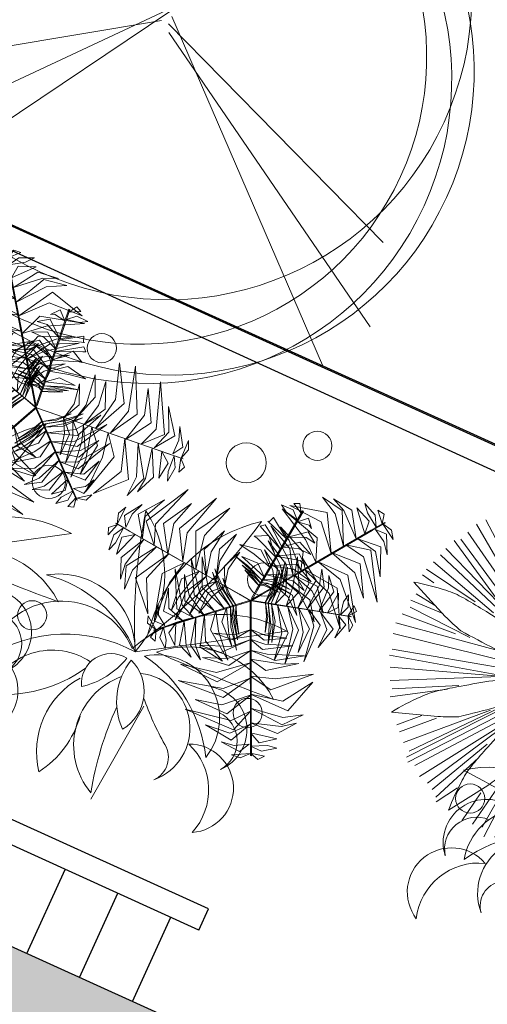
# Model space of a CAD drawing. Extents: x -2796945 to 36847564, y -27201408 to -10749135.
# Drawn here: x 18826469 to 18828488, y -12660582 to -12656328 of the extents above; entities that cross this region are included whole.
import ezdxf

# ---------------------------------------------------------------- set-up
doc = ezdxf.new("R2010")
doc.units = 0
doc.header["$LTSCALE"] = 15000
doc.header["$MEASUREMENT"] = 0
doc.layers.get('0').update_dxf_attribs({"linetype": 'CONTINUOUS'})
for name, color, linetype, lineweight in [('7', 7, 'CONTINUOUS', 25), ('CAY', 86, 'CONTINUOUS', 5), ('hangrao', 30, 'CONTINUOUS', 25), ('hat', 8, 'CONTINUOUS', 5)]:
    doc.layers.add(name, color=color, linetype=linetype, lineweight=lineweight)
for name, color, linetype in [('bietthu', 8, 'CONTINUOUS'), ('chigioi-khu o', 1, 'CONTINUOUS'), ('N-THAY2', 2, 'CONTINUOUS'), ('thay', 112, 'CONTINUOUS')]:
    doc.layers.add(name, color=color, linetype=linetype)
doc.styles.add('ghichu25', font='VNI-Helve_0.TTF', dxfattribs={"width": 0.9})

# ---------------------------------------------------------------- blocks, each defined once
blk = doc.blocks.new('tree17')
for points in [[(85.84611436441628, 1104.370283235236), (8.071444351306127, 1191.687230834163), (79.95268257418502, 1161.83684020587)], [(118.8883605425581, 1151.152104523891), (58.209612854429, 1191.327717763721), (30.7414218041522, 1223.783803036196), (92.6731974641225, 1195.838137207022)], [(135.9378122552516, 1175.291032635789), (94.54854922468076, 1220.635174469746), (126.243740582293, 1216.305633982323)], [(23.99474395463767, 1016.799972328743), (-66.51535252179019, 1130.36962756206), (-145.6404547594866, 1172.105901886855), (-45.29914559843746, 1154.872454659053)], [(60.60270940948249, 1068.63020484522), (-38.73281294520712, 1158.633719881072), (-100.8697350147486, 1185.673883178562), (-8.23792537683039, 1174.131594480183)], [(104.2529385175294, 1130.326634098485), (108.6877639230515, 1130.326634098485), (146.7550740406368, 1184.223033909962), (142.3202486351074, 1184.223033909962)], [(136.8662258810728, 1176.552630768354), (207.7089754699991, 1133.545936860821), (184.572540076515, 1166.599531632943)], [(-11.20670780551154, 966.9611080092), (-107.1005556743621, 1072.908348843499), (-260.2731222314032, 1081.152913861108), (-100.8550695340455, 1119.884060316319)], [(-201.3600211052835, 1070.519549019649), (-247.1015570152304, 1095.494856622347), (-223.1971807056179, 1106.486849405264)], [(33.54523295571562, 1030.217360995302), (37.98005836123775, 1030.217360995302), (108.6239157814707, 1130.236236781522), (104.1890903759486, 1130.236236781522)], [(119.2830603395923, 1140.587121092532), (174.5305216889465, 1108.713149942872), (211.792465022183, 1062.445890337163), (170.9603330138343, 1142.406700172301)], [(-204.5319055973523, 1038.379718318261), (-261.9655698006463, 1048.932920649437), (-293.1870617561945, 1067.849623180919), (-239.3469403895433, 1070.019241433605)], [(-207.1776595360861, 1011.080559074275), (-202.742834130564, 1011.080559074275), (-195.6607819182755, 1082.841042906191), (-200.0956073238049, 1082.841042906191)], [(-200.2048319040332, 1029.950821503589), (-148.3897139706387, 1037.614389035523), (-133.1669812104665, 1028.700803640808), (-163.6730333062296, 1064.841994151429)], [(67.74615738611465, 1073.155693609311), (159.436479305652, 1054.129906978305), (223.3951037586739, 963.8583569515686), (171.4486724156159, 1082.207931272824)], [(-55.51912335737143, 904.2227729876977), (-136.793165022078, 975.514305933335), (-283.1458681478907, 1054.304728332754), (-93.85195490071055, 1003.713495834978)], [(-107.2021768625855, 830.9445828099997), (-102.7673514570633, 830.9445828099997), (37.83138753885578, 1030.006870116631), (33.39656213333365, 1030.006870116631)], [(31.52576291966398, 1027.409660975944), (121.9450431516088, 1012.119780118912), (256.9861129698184, 857.654074327671), (138.0545440516871, 1051.534318227139)], [(-213.7710977554379, 944.7615303384227), (-317.28935357515, 979.7042570551857), (-312.6579695227701, 978.0142685686951), (-302.0865742707538, 1003.686066895039)], [(-97.96793270958733, 844.1229662014885), (-199.6596667191407, 941.8614528612889), (-257.7130836461656, 980.2185879005192), (-123.830572386636, 922.5209271072963)], [(-217.7511470787649, 903.942322554205), (-213.3163216732428, 903.942322554205), (-202.7410610227671, 1011.098524007342), (-207.1758864282892, 1011.098524007342)], [(-210.4602637722783, 952.0481088670786), (-138.2143135197039, 984.6424026703971), (-93.76288024806854, 977.5484386002427), (-140.7688420094419, 1010.783574498586)], [(-720.9532079734854, 680.1968124952473), (-752.9214227278353, 766.1471466055154), (-686.6707326543619, 960.328996526805), (-795.1101645910458, 760.3911146601095)], [(-580.2422889382724, 670.5143680307301), (-613.0299218994405, 788.2520295575741), (-560.1045073999921, 977.5970926983064), (-651.2745216743206, 791.755284712548)], [(-513.2886051254027, 661.1744649591128), (-540.461985027483, 810.1101214523369), (-490.4188589244222, 961.5932212125481), (-582.1658557528062, 810.723391612155)], [(-218.8736098096342, 893.0591800157199), (-326.3041415658445, 940.3853987069378), (-338.9184279030233, 946.0390532488163), (-321.7000779915761, 961.0243541847813)], [(-120.5936961261177, 812.0889930698249), (-169.6320501360169, 868.7452902363148), (-297.68079484193, 967.3002723333047), (-182.3059462216188, 911.0764713121825)], [(-217.968206519683, 901.9849456568481), (-149.0090874970629, 927.2874383352828), (-89.67170415540022, 926.4820759095237), (-154.0226238050818, 954.5249136450875)], [(-11.61030398694129, 971.2572397393233), (117.0014278416638, 933.7744620912563), (196.3444790078356, 848.6780569977418), (120.9073057038331, 978.0527653088648)], [(-650.7557512701605, 670.916093371372), (-682.6005795483143, 801.0385093549194), (-648.5764566131766, 912.2998095771691), (-722.8996538632709, 782.2819471068506)], [(-222.815722471576, 853.1148392423784), (-330.8491655287507, 894.3319235649324), (-344.2561160436526, 896.4642450307147), (-287.3600934289643, 925.087951002999)], [(-148.2255659640432, 772.9672821133208), (-187.3350946624851, 827.0745838519942), (-281.1673016316781, 903.3429666889278), (-165.7950046303376, 840.9650307050324)], [(-233.49641790858, 744.3998307812581), (-229.0615925030506, 744.3998307812581), (-213.3163310609743, 903.9422268328708), (-217.7511564664965, 903.9422268328708)], [(-224.8189225630122, 855.6909739315597), (-120.27230311311, 883.1938784661834), (-91.80803803823073, 873.8815972859156), (-135.7426151647451, 908.5267362652376)], [(-43.81054708779993, 692.6700054181492), (-44.15359994443133, 808.2985276440813), (-114.6768045623685, 896.6238416638807), (-20.71323422736896, 833.0189787869822)], [(-47.21493970652227, 910.391652723978), (71.14268275052018, 879.9177448916016), (208.6576102695835, 739.4104600029968), (93.29889061026915, 911.2869124023564)], [(-778.6806315637659, 688.691577993086), (-808.0489779348281, 777.6106194301756), (-761.850834664474, 878.1361879686447), (-838.3713567158338, 773.9744715473498)], [(-461.4246327664587, 656.4236577296324), (-484.9588400921275, 757.2794010010548), (-470.2456636776042, 864.252209597922), (-516.4731100814461, 754.1087494869425)], [(-413.6347890502293, 649.1955050893957), (-434.4648515851077, 736.9761109056635), (-416.3738417855275, 872.1449147255989), (-456.476010778104, 783.5320635408134)], [(-227.7781464369618, 802.8319633836072), (-311.8931615944093, 826.2803613108335), (-385.2633825543599, 837.726626758842), (-293.96314602653, 854.7740597739758)], [(-173.2118313963947, 737.5912668260571), (-209.6757555216172, 795.4442642339782), (-279.18677207375, 861.8632776752784), (-194.2159630937313, 811.797053561655)], [(-224.5136271626907, 809.6492497148793), (-129.9529593824045, 837.1279613947481), (-38.41340359340393, 819.5117123138189), (-127.471747399708, 862.2693993241337)], [(-92.51964485369535, 679.2380635883892), (-100.8530897285164, 766.1616900457084), (-137.4129088609916, 893.0043182801674), (-67.82037276845949, 759.6643124600232)], [(-88.78037475142628, 857.0780131124193), (53.78837719615694, 806.1430223370407), (159.955026751195, 687.0628540103426), (75.171420202445, 841.9529987587157)], [(-5.11640405288199, 703.3402394018121), (0.4584708251059055, 820.600679786141), (-19.68194045147538, 888.6620103101959), (21.37367438547517, 823.7180746991653)], [(44.96774073736742, 717.1513619348843), (40.3911404688406, 826.3121523608206), (19.59244435673463, 875.6409203725198), (68.23343664479034, 820.7391595553709)], [(-862.846412220686, 699.6081314681578), (-862.866474138289, 763.390822120542), (-841.4288237033907, 818.7942413512574), (-890.2608502935618, 743.4521728086693)], [(-231.4409559803098, 765.4692871762381), (-111.6961396124752, 790.8948173084063), (-50.68506488629646, 773.2046074873579), (-111.5740436140986, 818.1447347152862)], [(-213.5948077239082, 680.311934414909), (-209.159982318386, 680.311934414909), (-102.7478871691565, 830.9721408312471), (-107.1827125746786, 830.9721408312471)], [(-156.0279840806106, 661.7251072148138), (-159.4259221309694, 721.1525757313648), (-176.3659345190827, 850.4609213299555), (-155.7811095395591, 751.0148285966643)], [(-139.1802291214117, 666.3710167701138), (-145.8964348972222, 780.2420885942483), (-157.3108926990681, 834.8087868554285), (-117.6160153013843, 727.381712131355)], [(-118.8266806316897, 814.5378993536724), (-19.71594130641461, 784.4912489771887), (65.56864036315528, 718.262860298215), (-6.704670935941976, 813.3687331612527)], [(82.05978892829444, 727.3798049131074), (88.80479894670862, 823.7617372062523), (113.7418654572903, 767.6237160792734)], [(135.6558207250418, 742.1593596305029), (124.8726893788189, 799.5502990940367), (131.3109864494545, 835.4831745004121), (152.6767692730864, 786.0163243569623)], [(-902.7850400564639, 696.852844662797), (-900.9615255055178, 779.707812507404), (-918.018560493656, 743.1442743244988)], [(-370.5986416378655, 648.1038788773803), (-386.6014152619464, 719.7643238567543), (-371.2570245416573, 807.4381613256992), (-407.0029285220153, 724.839987501633)], [(-234.2482994335078, 737.2716864834292), (-290.9295691393927, 755.448695447747), (-378.1382889340166, 782.2783675312821), (-317.4891618858746, 769.5776315858966)], [(-232.5318704011006, 754.6637878832116), (-341.2146025000475, 789.3018044241326), (-356.6858060509039, 794.4387506776693), (-281.7235304258429, 796.7054441095752)], [(-181.7740603182901, 654.6254109287183), (-181.7320404965794, 707.0510331615224), (-188.8175898065092, 784.0126468323215), (-175.0717963296629, 706.2375035769583)], [(-169.5482698286942, 657.9967751609001), (-170.8007456007617, 710.0654292367108), (-182.5527535398069, 806.9414105164469), (-162.9738866927437, 704.2733078337333)], [(-148.9813663639798, 776.7647568217653), (-62.54610059848346, 750.9138172757157), (45.4680124488732, 667.6621411624292), (-11.22188324120361, 746.698064141332)], [(166.7897231335519, 750.7447940189668), (173.6661716196177, 802.4049193309693), (192.5116085281261, 784.0448366932615)], [(-235.6257297682096, 723.3145637699563), (-284.6686785697893, 740.8503164055946), (-339.7462382389422, 760.8710092944457), (-276.451543833231, 746.0740210566437)], [(-236.8712785678581, 710.693761341252), (-285.7823456667466, 729.5658340940136), (-320.5985086631044, 746.7876564603139), (-282.6305601402928, 735.4892565014379)], [(-238.8006211842221, 690.6537994628306), (-234.3657957787, 690.6537994628306), (-229.061223531673, 744.4035697806248), (-233.4960489372024, 744.4035697806248)], [(-237.7554335656314, 724.6088724472866), (-207.5635288304984, 734.7564547026996), (-97.91481826556992, 735.9191837611215), (-171.0648556816595, 743.2992220188899)], [(-236.7030492449703, 712.1499468646871), (-219.2743316688211, 720.1451259554233), (-147.9914468356073, 719.8584975563717), (-216.1030163079777, 726.2664385588432)], [(-234.0800699429892, 738.7278720068643), (-193.4815251474938, 750.2720602121408), (-106.6875913750409, 751.0781007338592), (-197.4487885480921, 759.2080737357246)], [(-171.444816069612, 740.0401729422665), (-101.3836635287298, 718.068759057729), (-33.12808843364473, 660.943208082972), (-86.78725322799437, 733.1991559343733)], [(5.443500783352647, 706.2022538184465), (9.87832618887478, 706.2022538184465), (113.6807001952766, 734.8266279960517), (109.2458747897545, 734.8266279960517)], [(109.2284721147516, 734.8218290212099), (113.6632975202738, 734.8218290212099), (183.1777865272525, 753.9910315242232), (178.7429611217303, 753.9910315242232)], [(129.3439755602303, 735.0932093972806), (155.1095392198695, 689.4897836146338), (155.5859719605578, 642.2129638373954), (175.0294484402621, 713.533900164075)], [(169.0066067705848, 751.3308079060516), (200.5882821811829, 691.4303366912136), (203.2440042144444, 723.6699873098405)], [(-901.2282571104588, 696.6796140259321), (-919.8028044871317, 638.1633898123764), (-931.9009079136595, 667.7770010637978)], [(-846.4455089247858, 691.7219075632893), (-842.0106835192637, 691.7219075632893), (-907.7199901549102, 697.7409654742441), (-912.1548155604323, 697.7409654742441)], [(-871.798606337783, 693.983819789988), (-876.2523341084307, 621.3466760581141), (-890.6260330509467, 581.3304822580176), (-897.3902642820758, 648.9378061585885)], [(-814.763237600353, 688.7593057823688), (-851.4945974103757, 577.7459918768), (-861.5840199866143, 654.9221656726222)], [(-724.3944826425432, 680.5418749969831), (-719.9596572370137, 680.5418749969831), (-841.9004732272151, 691.7118122314714), (-846.3352986327445, 691.7118122314714)], [(-771.1897193348632, 684.7679149058531), (-799.4672885807013, 553.7390716990631), (-791.8162960828195, 486.4068369990782), (-828.1362854962281, 572.3994816154445)], [(-367.111379321781, 530.6029942128371), (-455.2911405871782, 574.433682343406), (-551.0902746265638, 696.2909758536262), (-474.1450772484095, 557.6176961383389)], [(-332.0914829370886, 558.4142118005693), (-437.4085610591937, 620.812863155239), (-510.6978262455523, 722.047368034815), (-455.9549893300282, 600.8478212419359)], [(-299.7708187097378, 584.1983306468974), (-357.9555150158922, 623.9719457989631), (-439.4114946061163, 697.3825378602633), (-390.5936439935031, 642.4079036034746)], [(-238.8006211842221, 690.6537994628306), (-234.3657957787, 690.6537994628306), (-238.663100137077, 647.1103982136265), (-243.0979255426064, 647.1103982136265)], [(-149.1055518031862, 663.584058105429), (-144.6707263976568, 663.584058105429), (9.87823331738764, 706.2022281698228), (5.443407911865506, 706.2022281698228)], [(-42.12598152503051, 695.4649149885445), (21.09736360631359, 607.7767513383369), (38.04418159688066, 517.9280391575885), (39.18182814534521, 631.3147288440596)], [(3.538806326723716, 705.7016758321988), (51.92452004233201, 650.4350589842579), (77.33949987298547, 491.9564436241271), (75.54285518903635, 664.8984561930047)], [(52.95728417168721, 716.6790871210833), (109.328792934517, 660.964472468404), (108.1151840474558, 574.0583137296562), (132.8073533079514, 672.7391777630473)], [(-707.9994384645979, 678.9796030778671), (-761.0985969086614, 543.8107327056132), (-757.6807196517548, 454.4182470115848), (-792.9267711834109, 549.9330933822057)], [(-647.2369900972335, 673.4136839281418), (-691.0430681219004, 537.3935551811301), (-621.5967876901705, 400.6199387689048), (-734.8479708361047, 519.314449025158)], [(-481.4454894376977, 658.2874313997017), (-477.0106640321756, 658.2874313997017), (-719.7030311898197, 680.5183677819005), (-724.1378565953419, 680.5183677819005)], [(-570.7477905474734, 666.4071737858321), (-591.8510481404592, 560.3760225570659), (-586.9092040942924, 394.2356525030191), (-637.7428680538796, 583.464606503534)], [(-497.4754262953866, 659.6953299524321), (-531.2735716122843, 522.7584617267057), (-535.4651164692041, 453.3041603165548), (-552.4387322424009, 598.0986463527297)], [(-458.4203102301326, 656.1178305813737), (-482.9669257303904, 585.3212215253807), (-504.2936715163887, 425.1502647109082), (-513.2898558729939, 553.1797152815489)], [(-297.797473951563, 641.4650347150891), (-293.3626485460409, 641.4650347150891), (-477.0442620528484, 658.2905090669083), (-481.4790874583705, 658.2905090669083)], [(-410.723979719558, 651.748784843192), (-438.0275131435337, 590.8252885999464), (-457.1617666307211, 471.4300222371603), (-460.8270381066759, 602.5343302327819)], [(-312.0376996356135, 576.3003512904688), (-378.8244845012741, 622.0949909156043), (-443.2246379414355, 680.28826241161), (-381.9582110497067, 612.8337127779378)], [(-367.5943189339087, 647.7980518967597), (-399.4645222504478, 587.2928686128871), (-422.2295670814274, 493.885055673818), (-421.3563496291026, 592.5050469736088)], [(-292.1065201082092, 594.0771396334021), (-339.4435103831929, 626.7896591751269), (-391.6921257641152, 675.2810401912575), (-345.9226615204316, 624.4341743988989)], [(-297.797473951563, 641.4650347150891), (-293.3626485460409, 641.4650347150891), (-240.0471813443073, 636.5812685407218), (-244.4820067498367, 636.5812685407218)], [(-213.5948077239082, 680.311934414909), (-209.159982318386, 680.311934414909), (-240.0471813443073, 636.5812685407218), (-244.4820067498367, 636.5812685407218)], [(-201.1694134420322, 649.2270119928653), (-196.7345880365101, 649.2270119928653), (-238.9151464800234, 637.595369692106), (-243.3499718855455, 637.595369692106)], [(-201.1694134420322, 649.2270119928653), (-196.7345880365101, 649.2270119928653), (-144.6671044096584, 663.5850568930109), (-149.1019298151878, 663.5850568930109)], [(-180.3546433542142, 654.9915167012732), (-152.4234148503383, 604.6849954936552), (-127.0839573083722, 538.057345585934), (-145.5714740433104, 603.9243277225469)], [(-169.1054111364283, 660.4492737608161), (-134.5805341950763, 599.0047280739309), (-94.10630827867863, 497.0928606442903), (-113.4965849865912, 568.0111948832637)], [(-154.6085672841728, 662.0912128197306), (-115.0419313286402, 591.4363831529772), (-83.11070691881469, 510.7255812415242), (-108.127565459552, 598.3489122118044)], [(-128.7041180035521, 669.2345816712041), (-61.95983173390414, 566.6164601094642), (-41.1399159957291, 443.3838651003098), (-36.4850118201357, 576.2915028505668)], [(-84.98470567255572, 678.640428192557), (-25.37119209793309, 600.2629536639288), (6.484494600510516, 448.566251830227), (-1.016643214985379, 606.9789244111744)], [(-434.4665970326241, 467.1049791437035), (-502.3373510741076, 495.1965611666019), (-595.369438833266, 625.9880875488961), (-517.0970723645878, 471.7622651209094)], [(-398.0712279905274, 496.5233616210244), (-493.6140305228037, 547.099821685013), (-548.6330811550506, 620.1264593815067), (-499.3906978756277, 517.9842872599256)], [(-276.0038134112037, 608.4711314987653), (-271.5689880056816, 608.4711314987653), (-311.8767369198686, 572.5203082584121), (-316.3115623253907, 572.5203082584121)], [(-276.0038134112037, 608.4711314987653), (-271.5689880056816, 608.4711314987653), (-238.9151464800234, 637.595369692106), (-243.3499718855455, 637.595369692106)], [(-222.0537387416625, 587.966836659798), (-217.6189133361404, 587.966836659798), (-240.0471813443073, 636.5812685407218), (-244.4820067498367, 636.5812685407218)], [(-316.3087582435037, 572.5228090830424), (-311.8739328379816, 572.5228090830424), (-431.5171385787908, 465.8120189469555), (-435.9519638166748, 465.8120189469555)], [(-323.9702408608428, 565.6249217003133), (-267.4730825079678, 466.5300201487116), (-233.0529860617753, 422.6771825037358), (-316.2551569785501, 501.3769821129972)], [(-310.9276464800278, 577.2577223800836), (-281.5387336007916, 525.4942044484415), (-209.0340831152644, 417.0936144186926), (-271.5685157692569, 497.1105196378921)], [(-300.460993501707, 586.5930190930012), (-276.2572576879538, 540.4747729618684), (-222.7796915196814, 458.8462527330485), (-285.8406558849019, 542.1972342823501)], [(-290.9964667849927, 595.0345107230169), (-267.7948574004768, 548.0224596766275), (-227.327882500882, 482.1762834353503), (-274.1256077802536, 545.799334706855)], [(-222.0537387416625, 587.966836659798), (-217.6189133361404, 587.966836659798), (-140.3493948109244, 420.4811557240027), (-144.7842202164466, 420.4811557240027)], [(-192.6398699191996, 524.3544870669793), (-124.3057424774379, 527.0066729429309), (-32.0296810943255, 553.9954726083379), (-117.8737076943071, 505.4417052545323)], [(-473.8983928089219, 435.3587508805867), (-549.1260648017487, 460.3119606014006), (-586.5620439374688, 538.7511135321547), (-564.952340187825, 439.3497211532012)], [(-360.0922691673477, 533.4073783513013), (-314.0907324883447, 459.184593786631), (-225.0922304415435, 361.6913153455171), (-346.5808541550214, 450.3659597645092)], [(-191.4025627096635, 521.599753802504), (-245.4609416264648, 471.9107228753128), (-329.0609074418389, 441.362436381125), (-239.6558386671313, 451.7046621861591)], [(-174.4964747335398, 485.0277388332834), (-108.0834126111295, 491.8439333378556), (4.8830480129036, 534.970816863708), (-106.8239776801347, 466.2444446843438)], [(-154.4320140608907, 441.5369819709595), (-80.84704455072642, 455.6772940281007), (68.52844610881584, 517.2932685779451), (-37.85021832252824, 445.4876191960648)], [(-427.7549951009496, 473.0584189904039), (-380.772907514387, 365.4769449160449), (-332.5491043401271, 313.3957997928519), (-398.1390541833607, 353.4112564883835)], [(-397.8001424898102, 499.7754062764434), (-346.2367243914778, 396.2800595391964), (-243.8680170874504, 348.3683568648121), (-356.2901614457369, 363.7304075845313)], [(-170.8298650029319, 483.7835438786351), (-236.4350682335498, 421.853877608417), (-362.5401912481248, 369.9367497341227), (-265.7481262301881, 379.5136781076508)], [(-138.0026614121671, 405.9255096358756), (-2.512782085716026, 445.1238913694324), (59.73217986586678, 476.2210577403603), (-57.17671562045871, 389.1242321621321)], [(-534.2074789535254, 384.9918903636935), (-577.5184123092185, 414.4486342972596), (-598.9023880536915, 456.6155674542533), (-584.7159790495134, 384.0657876285841)], [(-435.952035733404, 465.8119549092153), (-431.5172103278819, 465.8119549092153), (-511.8752326869871, 394.1399529617483), (-516.3100580925093, 394.1399529617483)], [(-466.5273533624058, 438.4770237141493), (-414.0360780289848, 342.6558912022447), (-373.5259861165614, 307.6580972256634), (-441.463833772541, 335.3094685671531)], [(-153.1947068513546, 438.7822487064841), (-228.7712390185989, 367.9731558115527), (-328.768996935054, 327.2287358936592), (-210.2682392321149, 342.2663229739701)], [(-107.1791065122961, 339.1138590162664), (-4.801807086965709, 373.8534772993953), (136.6090518250421, 461.2034247863849), (-1.851197294912708, 322.5657034512769)], [(-75.00232234675786, 269.3690138524616), (64.69760354675964, 299.4419017651671), (148.4238896720708, 427.9709529921456), (102.2570199530091, 270.545296448312)], [(-562.5625616929683, 352.8551012873286), (-617.4245641258894, 392.5492994155793), (-605.5138872627213, 362.4730012417494)], [(-516.2965858595417, 394.1519689228589), (-511.8617604540195, 394.1519689228589), (-565.6760100706961, 346.1545830814939), (-570.1108354762255, 346.1545830814939)], [(-495.2419533632346, 412.8662283761732), (-458.5637978512314, 323.481190841303), (-505.8018652402607, 362.7482215353011)], [(-131.377040540312, 391.491327550626), (-246.7724125858149, 293.4906620004112), (-402.9821882439137, 261.0877307345436), (-226.4515846991417, 257.0674152512875)], [(-144.7983539492125, 420.5117914124567), (-140.3635285436903, 420.5117914124567), (-38.26990054960334, 199.2185680589027), (-42.70472578749468, 199.2185680589027)], [(-560.835154043787, 354.3630961924573), (-544.0991390739655, 305.0076517680864), (-569.1305371992203, 313.1114918398816)], [(-536.7330189664208, 375.859994948114), (-501.6269004583664, 329.195701017692), (-491.4697231031241, 294.1321169801959), (-532.5493507515494, 329.0023063716362)], [(-105.9887917723463, 328.8377850350807), (-191.5587812682206, 241.5740311729824), (-381.9991232867251, 192.736253088493), (-175.4703891854442, 206.701608674899)], [(-71.07996499240107, 267.5704726791009), (-167.8468687104905, 174.9308343436205), (-281.214042644162, 148.7659390472472), (-131.4536722576959, 149.4090933740808)], [(-49.44132573954266, 213.9642303831861), (94.1679291809487, 235.5634455221152), (169.8751538264623, 283.2196568913569), (104.7798963647074, 204.9382577485376)], [(-22.85901049176027, 156.3456858710852), (104.7540811087674, 197.3710142096606), (159.2400106804344, 237.6630856121556), (102.9281904559175, 163.2127296941617)], [(-44.01857519568148, 202.1373323185981), (-102.4696406732837, 131.4768790653688), (-303.7614007325974, 91.76073476767488), (-76.39039987778233, 97.81837290254771)], [(-42.59677073031344, 198.9845697975106), (-38.1619453247913, 198.9845697975106), (13.13501324518438, 87.79575677680259), (8.700187839654973, 87.79575677680259)], [(-22.51154623949697, 147.896534019761), (-84.83352178796486, 78.00327938131522), (-194.990289511341, 67.74926070194488), (-66.52333594928496, 53.56140296962258)], [(-4.528897181204229, 116.6142167721919), (109.9771328095667, 140.3105829111955), (48.18531716292637, 92.98479991130444)], [(8.746550157753518, 87.69526396038418), (13.18137556328293, 87.69526396038418), (40.82337174606801, 27.77980640558962), (36.38854634054587, 27.77980640558962)], [(19.46422554572928, 64.60788147590938), (84.59670100449148, 97.06941196796106), (126.4385908296535, 104.6295204955823), (71.2710465684504, 64.96786242418602)], [(10.11733163158351, 69.54855322910589), (-45.11006796779839, 37.63983372638177), (-103.8096617359333, 28.50367410138279), (-14.14550296977541, 23.88493264118733)], [(31.84442460570426, 37.77315929571341), (91.8082348453172, 50.94524150767393), (72.2111470818636, 25.66117091130582)], [(32.47279392588825, 36.33833019100712), (-40.19347038162232, -3.509943578435923), (0, 0)]]:
    blk.add_3dface(points)
blk = doc.blocks.new('tree35')
for p, q in [((-296.1498587324604, 445.4425034599335), (-252.5903872672061, -14.73966440392542)), ((725.3719619743206, 445.4425034599335), (768.931433439604, -14.73966440392542))]:
    blk.add_line(p, q)
for centre, radius in [((-512.777130407645, 1779.321249979374), 63.08291079125306), ((508.7446902991505, 1779.321249979374), 63.08291079125306), ((-263.4280324541323, 1585.657796090112), 86.59880725578887), ((758.0937882526632, 1585.657796090112), 86.59880725578887), ((-543.0188983116386, 1158.747947001342), 72.14923437414326), ((478.5029223951424, 1158.747947001342), 72.14923437414326), ((-715.6693870315794, 604.0145512195013), 63.08291079125306), ((305.8524336752307, 604.0145512195013), 63.08291079125306)]:
    blk.add_circle(centre, radius)
for centre, radius, start, end in [((-815.768118225853, 864.4625684415223), 645.873260539158, 348.5233591827881, 53.21103684537965), ((1953.238586702661, 1888.885486926534), 2435.604187571775, 192.0189238898704, 209.0253457718402), ((205.7537024809426, 864.4625684415223), 645.873260539158, 348.5233591827881, 53.21103684537965), ((2974.760407409456, 1888.885486926534), 2435.604187571775, 192.0189238898704, 209.0253457718402), ((317.8796701565152, 794.1191900003178), 504.5562810045095, 122.710917777307, 197.3060932747856), ((-2331.050878546346, 1757.805761008603), 2436.663953377523, 332.8003669638632, 347.2166440884224), ((1339.401490863296, 794.1191900003178), 504.5562810045095, 122.710917777307, 197.3060932747856), ((-1309.529057839551, 1757.805761008603), 2436.663953377523, 332.8003669638632, 347.2166440884224), ((-679.1053763310483, 413.8084844563273), 583.6426435900147, 24.0824559607345, 94.41646334822623), ((17046.05452944867, 28679.84496222936), 32896.6177973999, 237.3040891187989, 238.4561657880328), ((342.4164443757618, 413.8084844563273), 583.6426435900147, 24.0824559607345, 94.41646334822623), ((18067.57635015548, 28679.84496222936), 32896.6177973999, 237.3040891187989, 238.4561657880328), ((139.3018613195454, 513.2941365055085), 330.1251714895699, 56.36608274720224, 156.6712857297895), ((1160.823682026341, 513.2941365055085), 330.1251714895699, 56.36608274720224, 156.6712857297895), ((-534.0375006765389, 377.5009286459826), 416.5853414712324, 46.75493372198742, 128.4851849628953), ((223.2640051507042, 230.1817479517194), 566.6677315287374, 79.9498668119512, 133.087501664782), ((487.4843200302712, 377.5009286459826), 416.5853414712324, 46.75493372198742, 128.4851849628953), ((1244.785825857485, 230.1817479517194), 566.6677315287374, 79.9498668119512, 133.087501664782), ((80.24248288619856, 409.9591315913567), 331.4687058938374, 351.2192616098997, 133.1052284248753), ((1101.76430359298, 409.9591315913567), 331.4687058938374, 19.35408533325842, 133.1052284248753), ((-144.7751607336977, 9743.390152121669), 9063.03100050455, 265.8966727902646, 269.3434458937958), ((-366.0156717459904, 421.5324284051749), 272.6791533438748, 54.71021908112112, 194.351456049574), ((876.7466599731124, 9743.390152121669), 9063.03100050455, 265.8966727902646, 269.3434458937958), ((655.5061489607906, 421.5324284051749), 272.6791533438748, 54.71021908112112, 194.351456049574), ((-572.582766814623, 460.0707320662623), 186.7222872534304, 76.31474380242062, 222.6930663593053), ((-111.4857868743566, 51.61582585348515), 600.3761211586548, 99.29775419310494, 149.7639209378332), ((-119.9939772737853, 15.73368212268542), 629.8196268077822, 33.06523735630133, 93.99151492538502), ((448.9390538921871, 460.0707320662623), 186.7222872534304, 76.31474380242062, 222.6930663593053), ((910.0360338324244, 51.61582585348515), 600.3761211586548, 99.29775419310494, 149.7639209378332), ((901.5278434330103, 15.73368212268542), 629.8196268077822, 35.46435222700494, 93.99151492538502), ((-95.99975841195555, 425.8272643955206), 191.0246749999744, 110.6148809836673, 214.7623246279197), ((-442.7246123842197, 533.8956961094809), 288.2781930328273, 311.1756054839938, 14.20160012844383), ((-126.2623819403088, 477.0840669727331), 128.618168000627, 329.4763236259929, 97.33556429456881), ((192.2061240424373, 687.1227620619538), 344.8963380585512, 193.8348825582726, 232.9770053617816), ((925.5220622948545, 425.8272643955206), 191.0246749999744, 110.6148809836673, 214.7623246279197), ((578.7972083225759, 533.8956961094809), 288.2781930328273, 311.1756054839938, 14.20160012844383), ((895.2594387664867, 477.0840669727331), 128.618168000627, 329.4763236259929, 97.33556429456881), ((1213.727944749247, 687.1227620619538), 344.8963380585512, 193.8348825582726, 232.9770053617816), ((-599.1101265697071, 416.346618637268), 138.3024507877164, 92.04427818346342, 216.8208904984647), ((-299.7735907759197, 343.3641343559939), 237.4886310819281, 71.77385064264116, 225.4117285513511), ((422.411694137103, 416.346618637268), 138.3024507877164, 92.04427818346342, 216.8208904984647), ((721.7482299308904, 343.3641343559939), 237.4886310819281, 71.77385064264116, 225.4117285513511), ((-378.4750712968525, 297.0311574652151), 317.480876607393, 295.4920423379045, 45.17854804442562), ((43.67322185213561, 235.0680713316906), 293.8620170651625, 356.6433940680016, 100.0299685237182), ((643.0467494099576, 297.0311574652151), 317.480876607393, 295.4920423379045, 45.17854804442562), ((1065.195042558946, 235.0680713316906), 293.8620170651625, 356.6433940680016, 100.0299685237182), ((-1284.561631947654, 1453.069441770203), 1400.192787777248, 306.7695204154178, 315.8560691924402), ((522.7222534379544, 788.5432681558377), 600.1315734758574, 209.7355880789145, 251.9758765855474), ((-263.039811240873, 1453.069441770203), 1400.192787777248, 306.7695204154178, 315.8560691924402), ((1544.244074144779, 788.5432681558377), 600.1315734758574, 209.7355880789145, 251.9758765855474), ((-286.0297221253568, 224.5837489207988), 363.663116384409, 321.861838196476, 36.70522096258907), ((735.4920985814388, 224.5837489207988), 363.663116384409, 321.861838196476, 36.70522096258907), ((-620.2978364087321, 203.0318055017633), 191.0848498333571, 65.10956925254405, 241.7298068852634), ((-1606.530483239942, 388.1037922251999), 1415.982831056924, 344.5319008894572, 0.246268900067724), ((401.2239842980925, 203.0318055017633), 191.0848498333571, 65.10956925254405, 241.7298068852634), ((-585.0086625331605, 388.1037922251999), 1415.982831056924, 344.5319008894572, 0.246268900067724), ((-452.6553604726068, 119.1547455459367), 271.5978870720995, 108.7311938048212, 198.1081823320732), ((568.8664602341887, 119.1547455459367), 271.5978870720995, 108.7311938048212, 198.1081823320732), ((-387.2128312597779, 243.9939168733399), 105.6029251136462, 124.0945693761658, 221.3461630638961), ((634.3089894470322, 243.9939168733399), 105.6029251136462, 124.0945693761658, 221.3461630638961), ((355.5307861904002, 228.5871720328651), 422.6750940700737, 171.3259398088335, 212.7388370925357), ((1377.052606897181, 228.5871720328651), 422.6750940700737, 171.3259398088335, 212.7388370925357)]:
    blk.add_arc(centre, radius, start, end)
blk = doc.blocks.new('tree30')
for p, q in [((-153.8616938114938, 1136.396021638415), (-230.792540717237, 1541.531761784165)), ((-172.9354575071266, 1321.797123061049), (-202.1818951737805, 1541.531761784165)), ((-148.7753568259795, 1420.219929989114), (-168.4849126448171, 1541.531761784165)), ((-163.3985756593102, 1362.234400326066), (-120.1647112825231, 1558.317046686636)), ((-67.39396505791956, 1448.449727325074), (-76.93084690573596, 1552.976274217668)), ((-38.14752739128016, 1304.24887066301), (-43.2338643767871, 1552.976274217668)), ((-38.14752739128016, 928.1058953487882), (48.32020136228675, 1541.531761784165)), ((-23.5243085579641, 1136.396021638415), (-4.450544862309471, 1541.531761784165)), ((-9.536881847823679, 1044.076954674878), (87.10352087676438, 1541.531761784165)), ((-163.3985756593102, 980.7506525428616), (-385.2900266519209, 1489.649972085652)), ((-81.38139176806726, 812.8978035182517), (-356.0435889852743, 1494.99074455462)), ((-163.3985756593102, 1061.62520707291), (-331.88348830412, 1523.983509386147)), ((-129.7015931303395, 974.6469125783333), (-298.1865057751711, 1512.538996952651)), ((-158.9480307969934, 1102.062484337934), (-279.1127420795165, 1523.983509386147)), ((-52.7707462246035, 853.335080783283), (149.411148949177, 1523.983509386147)), ((10.17267397100659, 974.6469125783333), (192.6450133259568, 1506.435256988108)), ((96.64040272458078, 1396.567937626554), (106.1772845723899, 1530.087249350676)), ((101.7267397100804, 1131.055249169454), (226.9777879781104, 1494.99074455462)), ((-260.0389783838837, 1131.055249169454), (-447.5976547243336, 1465.997979723099)), ((-158.9480307969934, 945.6541477468127), (-413.9006721953774, 1477.442492156595)), ((149.411148949177, 1217.270576168456), (250.5020965360673, 1472.10171968762)), ((183.1081314781331, 1269.915333362544), (289.2854160505231, 1454.553467289603)), ((-250.5020965360673, 1095.958744373391), (-481.294637253297, 1420.219929989114)), ((220.6339806460019, 1287.522319414296), (378.5717628235798, 1411.511142271607)), ((255.5884335215742, 1321.797123061049), (322.9823985794937, 1431.664442422603)), ((-494.2718841307651, 1189.647926155529), (-579.8406789933724, 1371.294705864057)), ((-375.7531448040972, 1246.263340999976), (-500.3684009489443, 1385.123425193058)), ((342.0561622751266, 1298.145130698482), (399.9132454852297, 1379.782652724098)), ((-500.3684009489443, 1182.93703886796), (-616.0825673691579, 1327.13789553001)), ((-514.9916197822677, 1246.263340999976), (-587.4719218257014, 1333.241635494538)), ((279.7485342027139, 1147.840534071911), (462.8566656808543, 1327.13789553001)), ((337.6056174128171, 1252.367080964505), (419.6228013040745, 1356.130660361538)), ((-457.1345365721645, 1131.055249169454), (-625.6194492169743, 1298.145130698482)), ((0, 841.8905683497869), (496.5536482098105, 1298.145130698482)), ((-317.8960615939941, 986.0914250118294), (-673.9396505792611, 1263.811593398001)), ((101.7267397100804, 922.7651228798277), (525.164293753267, 1257.707853433472)), ((-279.1127420795165, 928.1058953487882), (-703.1860882459077, 1229.47805609752)), ((-47.68440923909657, 795.3495511202345), (558.8612762822304, 1205.826063734959)), ((-110.6278294347067, 818.2385759872195), (-722.2598519415478, 1182.93703886796)), ((250.5020965360673, 951.757887711341), (568.3981581300613, 1188.277811336928)), ((308.3591797461777, 974.6469125783333), (597.6445957967007, 1171.492526434471)), ((-452.683991709855, 951.757887711341), (-761.0431714560109, 1124.951509204911)), ((-385.2900266519209, 945.6541477468127), (-736.8830707748712, 1142.499761602943)), ((144.9606040868675, 899.8760980128354), (612.2678146300241, 1107.403256806894)), ((-216.8051140070966, 859.4388207478114), (-780.1169351516583, 1079.173459470934)), ((467.3072105431638, 1003.639677409861), (607.1814776445244, 1066.965979541877)), ((-260.0389783838837, 864.7795932167792), (-789.6538169994819, 1044.076954674878)), ((544.8738495721045, 1003.639677409861), (631.3415783256714, 1032.632442241389)), ((-476.8440923909875, 911.3206104463243), (-804.277035832798, 1003.639677409861)), ((475.5273473349589, 987.5261583783067), (676.2677815963325, 982.9600566196386)), ((-568.3981581300613, 922.7651228798277), (-818.9002546661213, 963.2024001448444)), ((-765.4937163183276, 922.7651228798277), (-823.3507995284308, 934.2096353133165)), ((568.3981581300613, 899.8760980128354), (674.5754427024585, 928.1058953487882)), ((-659.4934258539652, 810.8907587694484), (-844.1330271154875, 889.7944271169908)), ((424.073346166384, 847.2313408187401), (684.1123245502677, 882.3278456147964)), ((-673.9396505792611, 818.2385759872195), (-823.3507995284308, 812.8978035182517)), ((-722.2598519415478, 835.7868283852586), (-813.8139176806144, 847.2313408187401)), ((361.7657180939714, 835.7868283852586), (684.1123245502677, 847.2313408187401)), ((-385.2900266519209, 772.4605262532423), (-842.4245632240709, 696.9267441921693)), ((-524.5285016300841, 772.4605262532423), (-813.8139176806144, 783.9050386867457)), ((-115.0783742970161, 772.4605262532423), (-808.7275806951075, 587.0594248306079)), ((29.24643766665395, 777.8012987222028), (698.735543383591, 749.5715013862427)), ((250.5020965360673, 801.4532910847702), (689.1986615357819, 806.7940635537307)), ((-587.4719218257014, 761.0160138197461), (-832.8876813762545, 743.4677614217144)), ((-245.4157595505603, 761.0160138197461), (-832.8876813762545, 651.148694458192)), ((-43.2338643767871, 754.9122738552178), (433.6102280142004, 223.1239294454354)), ((178.6575866158164, 743.4677614217144), (698.735543383591, 680.1414592897054)), ((-288.6496239273401, 696.9267441921693), (-761.0431714560109, 460.4068205665826)), ((-125.25104826803, 703.0304841566976), (-544.238057448907, 171.2421397469225)), ((-81.38139176806726, 709.134224121226), (0, 26.27831558929756)), ((-62.3076280724199, 696.9267441921693), (48.32020136228675, 32.38205555384047)), ((29.24643766665395, 696.9267441921693), (476.8440923909875, 263.5612067104448)), ((347.1424992606335, 691.5859717232088), (684.1123245502677, 639.7041820246814)), ((-356.0435889852743, 674.037719325177), (-808.7275806951075, 558.0666599990873)), ((-322.3466064563036, 680.1414592897054), (-784.5674800139677, 512.2886102651028)), ((-71.8445099202363, 680.1414592897054), (-43.2338643767871, 32.38205555384047)), ((77.56663902893342, 674.037719325177), (530.2506307387812, 303.9984839754761)), ((106.1772845723899, 639.7041820246814), (525.164293753267, 257.4574667459237)), ((414.5364643185676, 667.9339793606487), (650.4153420213042, 599.2669047596646)), ((-76.93084690573596, 616.0521896621358), (-67.39396505791956, 32.38205555384047)), ((484.6840490495233, 609.6159596390426), (641.6135136326338, 484.3533779221907)), ((534.7011756010979, 599.2669047596646), (640.8784601734878, 575.6149123971118)), ((-481.294637253297, 564.1703999636156), (-736.8830707748712, 431.4140557350547)), ((-250.5020965360673, 575.6149123971118), (-558.2254841590548, 188.0274246493791)), ((-187.5586763404644, 593.1631647951435), (-510.5410749199582, 171.2421397469225)), ((-86.46772875356692, 570.274139928144), (-110.6278294347067, 14.83380315580871)), ((87.10352087676438, 570.274139928144), (395.4627006229202, 188.0274246493791)), ((279.7485342027139, 558.0666599990873), (558.8612762822304, 332.9912488069895)), ((583.0213769633774, 558.0666599990873), (645.9647971589875, 552.7258875301195)), ((-520.0779567677746, 529.83686266312), (-731.7967337893715, 396.3175509390057)), ((-312.8097246084944, 523.7331226985989), (-597.0088036735106, 240.6721818434671)), ((-284.1990790650234, 546.6221475655984), (-558.2254841590548, 217.020189480907)), ((-216.8051140070966, 523.7331226985989), (-471.7577554054806, 136.1456349508735)), ((111.2636215579041, 541.2813750966161), (351.5930441229575, 142.2493749154019)), ((356.6793811084644, 535.1776351320877), (568.3981581300613, 361.9840136385174)), ((429.1596831518909, 512.2886102651028), (597.6445957967007, 402.4212909035341)), ((-235.8788777027366, 477.1921054690538), (-428.5238910287007, 124.7011225173628)), ((568.3981581300613, 477.1921054690538), (612.2678146300241, 448.9623081330938)), ((5.086336985506932, 465.7475930355504), (72.48030204342649, 37.72282802280824)), ((-508.5870044429539, 404.1776691231134), (-698.3165432902388, 338.4488830282062)), ((-510.5410749199582, 396.3175509390057), (-630.7057862024812, 275.0057191439555)), ((-264.4895232462004, 384.8730385055169), (-399.2774533620541, 107.1528701193456)), ((-120.1647112825231, 384.8730385055169), (-178.0217944926262, 43.82656798732933)), ((38.78331951447035, 384.8730385055169), (115.7141664202136, 66.71559285432886)), ((-572.8487029923781, 379.5322660365491), (-654.8658868836137, 297.8947440109405)), ((-110.6278294347067, 350.5395012050285), (-134.7879301158609, 49.93030795186496)), ((-274.0264050940168, 315.4429964089795), (-370.6668078185976, 84.26384525234607)), ((214.2630883718521, 283.4512776035044), (245.1174896645898, 85.0436740355508)), ((231.4283328404199, 257.4574667459237), (308.3591797461777, 130.8048624819057)), ((-187.7065454812036, 223.9357270364417), (-297.8031848825631, 56.01818410170381)), ((101.7267397100804, 252.116694276956), (144.9606040868675, 66.71559285432886)), ((-202.1818951737805, 182.6866521804113), (-226.3419958549202, 37.72282802280824)), ((139.8742671013606, 200.2349045784504), (178.6575866158164, 95.7083576858422)), ((-303.2728427606708, 159.7976273134191), (-361.1299259707739, 66.71559285432886)), ((240.9652146882363, 165.1383997823796), (260.6747705070738, 107.1528701193456))]:
    blk.add_line(p, q)
for centre, radius, start, end in [((-1218.289547169603, 1062.697337732126), 1204.789214384067, 17.50887962376575, 24.29121576687394), ((-451.0870474193434, 1304.726083390924), 400.3157285884098, 5.728884275091708, 17.50887962376575), ((-784.3939966004109, 1726.197801511837), 1204.789214384158, 338.0765970846149, 344.8589332273309), ((-1146.399146122669, 308.0315425690205), 1204.789214384019, 55.1667964683615, 61.94913261120264), ((1410.521395859512, 1115.751362724535), 1593.103249814992, 171.099511526712, 174.3813371567541), ((-2594.716258864726, 1089.671963396147), 2554.705310509164, 3.5265518585646, 5.728884275091708), ((-686.8924693104927, 968.3581309426081), 400.3157285884527, 43.38680111963383, 55.1667964683615), ((1279.734114507781, 97.4446450478572), 1593.103249815111, 131.6672289875433, 134.9490546171929), ((-2252.558326555925, -511.5354105475417), 2554.705310509126, 41.18446870316131, 43.38680111963383), ((5068.837929146794, 1860.460515344981), 5276.711720976004, 186.4059402777685, 188.2048872563383), ((-5196.753685338321, 929.3141621250688), 5161.679302170343, 1.977220670695816, 3.5265518585646), ((-38.0969548293433, 1425.83416391199), 400.3157285883492, 326.2966017356615, 338.0765970846149), ((4578.343132194357, -1650.997555356487), 5276.711720975885, 146.9736577383916, 148.772604716818), ((-1830.379347684931, 2621.291521976047), 2554.705310509327, 324.0942693191558, 326.2966017356615), ((902.345001975882, 1956.093774218374), 1593.103249814965, 208.7574283712137, 212.0392540009109), ((-4214.5498345015, -2228.189923240163), 5161.679302170433, 39.63513751514333, 41.18446870316131), ((3343.556646926598, 4780.692380087261), 5276.71172097594, 224.0638571221344, 225.8628041005856), ((1245.780903390296, 1309.21670450137), 1414.11741647294, 188.2048872563383, 193.854093183057), ((-894.5197041720239, 1077.838963467984), 856.8823446686355, 353.3101620299541, 1.977220670695816), ((-3941.983930752009, 4150.160214168776), 5161.679302170347, 322.5449381311626, 324.0942693191558), ((-899.3301832274301, 517.8245539837517), 856.882344668594, 30.96807887446317, 39.63513751514333), ((1275.375109826004, 351.5101236277769), 1414.117416472906, 148.772604716818, 154.4218106435175), ((653.727663359321, 2008.607460691666), 1414.117416472934, 225.8628041005856, 231.5120100272529), ((-524.7045556706362, 1532.245296154899), 856.8823446686182, 313.8778794905148, 322.5449381311626), ((1974.482920051036, -4050.098311045273), 5276.711720975928, 107.5369817096658, 109.3359286879422), ((537.5319777118275, -604.3700035565707), 1593.103249815016, 92.23055295854209, 95.51237858835843), ((-22.02536557347048, 1964.746047409863), 1204.789214384097, 298.639921055691, 305.4222571985415), ((-1767.555137379219, -3.199499975438812), 1869.44376789977, 25.10330062438229, 30.96807887446317), ((2382.140868505412, 1589.471314747207), 2584.526155709141, 193.854093183057, 198.0320117138724), ((-1900.186927519033, 1195.796886903467), 1869.443767899688, 347.4453837799862, 353.3101620299541), ((2331.080213600988, -153.8049768235069), 2584.526155709179, 154.4218106435175, 158.5997291743865), ((-561.1143047844671, -281.2809137156), 1204.789214384016, 96.8040640862179, 103.5864002289834), ((-656.423818913725, 517.5267514107109), 400.3157285884284, 85.02406873740486, 96.8040640862179), ((-843.2896571936071, -1628.743415453733), 2554.70531050911, 82.82173632065688, 85.02406873740486), ((-1169.048903853181, -4215.284408056672), 5161.679302170633, 81.27240513288304, 82.82173632065688), ((1382.132217465238, 2924.731591166608), 2584.526155709236, 231.5120100272529, 235.6899285584815), ((-1226.534763743446, 2262.118569300466), 1869.443767899696, 308.0131012404061, 313.8778794905148), ((695.5541497804079, -405.3793970885163), 1414.117416472794, 109.3359286879422, 114.9851346146875), ((363.5615755169856, 1258.70051048696), 400.3157285884208, 286.8599257068245, 298.639921055691), ((-515.8524342166784, 39.66696856006456), 856.8823446686578, 72.6053464923992, 81.27240513288304), ((-818.5594407104581, -926.5882275631448), 1869.443767899627, 66.74056824236595, 72.6053464923992), ((1189.915028395466, -1466.258249067556), 2584.526155709398, 114.9851346146875, 119.1630531457974), ((-261.2822826427946, 3320.487265611795), 2554.705310509062, 284.6575932903071, 286.8599257072234), ((-124.9455099629122, 2311.636070335837), 1593.103249815267, 250.3946959891211, 253.6765216187979), ((55.3363458997992, 1649.990037677635), 856.882344668598, 274.4412034621274, 283.1082621023448), ((-920.9561036086234, 5842.618079652028), 5161.679302170448, 283.1082621023448, 284.6575932903071), ((-177.1652586848068, 6044.616739661171), 5276.711720975376, 265.7011247401356, 267.5000717187809), ((-345.644425582519, 2185.698558163247), 1414.117416473052, 267.5000717183644, 273.1492776450968), ((-409.943862772554, 3354.339734597277), 2584.526155709081, 273.1492776450968, 277.3271961760954), ((541.8131449641733, -988.9464284200585), 1869.443767899698, 108.9872984511248, 114.8520767014343), ((-2033.879540447066, 2454.760600068534), 2584.526155709254, 315.3960078543357, 319.5739263852412), ((1494.852993213623, -237.7228305334284), 1869.443767899816, 146.6282565393099, 152.4930347895892), ((-2647.828767279694, 916.1830317537242), 2584.526155709355, 353.0369659423594, 357.2148844733699), ((1772.320202786002, 1068.68579878375), 1869.44376789963, 188.7187432926731, 194.5835215430166), ((-2075.377723345533, -851.8692191691152), 2584.526155709091, 35.12745269574134, 39.30537122688048), ((-23.0723856094337, 2659.511066006955), 1869.443767899789, 268.5764252117341, 274.4412034617118), ((1101.098163298841, 2241.84414980872), 1869.4437678998, 231.2822692411911, 237.147047491251), ((-433.7611315707472, -1775.308803801003), 2584.526155709169, 77.69097864394442, 81.86889717517458), ((-184.2484553458489, -631.8053970358451), 1414.117416472985, 72.04177271739674, 77.69097864394442), ((116.2568707153987, -70.15238552300434), 856.8823446686858, 114.8520767014343, 123.5191353419562), ((-1375.177143664776, -4306.22012873365), 5276.71172097597, 70.24282573907158, 72.04177271739674), ((2493.432265398143, -3659.067818941534), 5161.679302170256, 123.5191353419562, 125.0684665300277), ((-1200.57529590802, 1632.896467189086), 1414.117416473051, 309.7468019278459, 315.3960078543357), ((551.7989549890845, 1391.226130033494), 856.8823446685715, 237.147047491251, 245.8141061316985), ((-430.5305224881376, -694.3626646552439), 1593.103249815053, 54.93639698788753, 58.21822261772368), ((596.7568861602267, 229.9351837372524), 856.882344668582, 152.4930347895892, 161.1600934299373), ((-1486.052292953616, 774.2956095364061), 1414.117416472926, 347.3877600157278, 353.0369659423594), ((792.3818617345532, 813.7319136340957), 856.8823446686393, 194.5835215430166, 203.2505801833308), ((-1118.130710914549, -178.4193145197496), 1414.11741647297, 29.47824676914324, 35.12745269574134), ((2315.467634220076, 5318.152362497669), 5161.679302170246, 245.8141061316985, 247.3634373196344), ((995.5826214696426, -1525.348100379459), 2554.705310509165, 125.0684665300277, 127.2707989467258), ((1312.084063256007, 2912.007146032738), 2554.705310509095, 247.3634373196344, 249.5657697364585), ((-3670.302978421649, 4602.758405966837), 5276.711720975517, 307.9478549490889, 309.7468019278459), ((-4480.683558732388, -2079.175244883147), 5276.71172097603, 27.67929979037742, 29.47824676914324), ((559.9178356143893, 893.1855995151564), 400.315728588438, 249.5657697364585, 261.3457650850978), ((-309.0788798799404, 189.0768287395622), 400.3157285884521, 127.2707989467258, 139.0507942954165), ((4670.922504750641, -1160.191198148314), 5161.679302170581, 161.1600934299373, 162.7094246179933), ((4747.574260344067, 2513.06411638204), 5161.679302170197, 203.2505801833308, 204.7999113712164), ((680.9679353890097, 1688.499664958959), 1204.789214384083, 261.3457650850978, 268.1281012277192), ((298.532621680286, -338.1668080354648), 1204.789214383994, 139.0507942954165, 145.8331304382028), ((-1121.872372519196, 1874.503830855581), 1593.103249815071, 292.6414261981413, 295.9232518281456), ((-5255.442730545234, 1617.699717999261), 5276.711720975944, 345.5888130371148, 347.3877600157278), ((2181.758444751475, -385.3520692913517), 2554.705310509109, 162.7094246179933, 164.9117570348131), ((2381.020292099325, 1419.56710743306), 2554.705310509501, 204.7999113712164, 207.0022437878069), ((-1341.838496537581, -57.90751020386233), 1593.103249814953, 12.37287103954982, 15.65469666937763), ((-1571.283491428847, 1013.677962967602), 1593.103249815076, 330.2823842859628, 333.5642099162561), ((101.6391475025011, 175.4493036571439), 400.3157285884018, 164.9117570348131, 176.6917523832769), ((461.4834232056892, 441.4195318351412), 400.3157285884247, 207.0022437878069, 218.7822391367523), ((904.7719943560514, 129.0249603316333), 1204.789214384107, 176.6917523832769, 183.4740885262725), ((1088.59638176173, 945.3113124379379), 1204.789214383927, 218.7822391367523, 225.5645752794711)]:
    blk.add_arc(centre, radius, start, end)
blk = doc.blocks.new('btdl')
at = {"layer": 'hat', "linetype": 'Continuous', "ltscale": 10}
h = blk.add_hatch(dxfattribs=at)
h.set_pattern_fill('AR-RSHKE,_O', color=148, scale=20, angle=335.569844329765)
h.set_pattern_definition([(335.569844329765, (17699348.39749315, -14140099.28348847), (563.5977999080299, 7.584190057505936), [120, -100, 140, -60, 180, -80]), (335.569844329765, (17699461.7892633, -14140139.80886893), (563.5977999080299, 7.584190057505936), [100, -380, 80, -120]), (335.569844329765, (17699669.96153802, -14140261.83060484), (563.5977999080299, 7.584190057505936), [60, -620]), (65.56984432976499, (17699348.39749315, -14140099.28348847), (-55.5191557907102, 288.8210922704345), [230, -730]), (65.56984432976499, (17699457.65342651, -14140148.91353004), (-55.5191557907102, 288.8210922704345), [225, -735]), (65.56984432976499, (17699548.70003764, -14140190.27189801), (-55.5191557907102, 288.8210922704345), [210, -750]), (65.56984432976499, (17699669.96153802, -14140261.83060484), (-55.5191557907102, 288.8210922704345), [230, -730]), (65.56984432976499, (17699724.5895047, -14140286.64562563), (-55.5191557907102, 288.8210922704345), [230, -730]), (65.56984432976499, (17699894.67715994, -14140347.43369631), (-55.5191557907102, 288.8210922704345), [220, -740])])
h.paths.add_polyline_path([(16811392.46532108, -12731196.60103167), (16822500.20636925, -12736242.18826678), (16823699.59843313, -12733601.83788092), (16821058.84168731, -12732402.34261875), (16818327.82606829, -12731161.76542971), (16817483.14205707, -12728910.9108196)])
at = {"linetype": 'Continuous', "ltscale": 10}
blk.add_lwpolyline([(16813212.24653604, -12727190.52147036), (16812301.80622374, -12726776.94950997), (16814741.94713965, -12721405.20560495), (16815652.39135827, -12721818.7689659), (16817265.36812849, -12718267.95020872), (16822090.85748176, -12720459.8980127), (16820477.87937881, -12724010.72312944), (16824028.71134629, -12725623.65519139), (16822167.62226739, -12729720.77295422), (16824898.990497, -12730961.48749506), (16822500.20636925, -12736242.18826678), (16811392.46532108, -12731196.60103167)], close=True, dxfattribs=at)
at = {"layer": '7', "linetype": 'Continuous'}
for p, q in [((16817554.7490841, -12734435.09894912), (16814153.24762256, -12732889.95043072)), ((16817513.39071612, -12734526.14556025), (16814111.88925459, -12732980.99704185)), ((16817554.7490841, -12734435.09894912), (16817513.39071612, -12734526.14556025))]:
    blk.add_line(p, q, dxfattribs=at)
at = {"layer": 'hangrao'}
blk.add_line((16821908.7573552, -12739096.51192074), (16807344.53839567, -12732472.04770852), dxfattribs=at)
blk.add_lwpolyline([(16814577.02440826, -12735651.85054481), (16818253.85696631, -12737311.82724889)], dxfattribs=at)
at = {"layer": 'thay', "linetype": 'Continuous'}
for p, q in [((16817142.94591542, -12733808.7029304), (16816977.51356952, -12734172.88689617)), ((16817370.56366559, -12733912.09615948), (16817205.13009735, -12734276.28281611)), ((16817598.18141575, -12734015.48938856), (16817432.74662518, -12734379.67873604))]:
    blk.add_line(p, q, dxfattribs=at)
at = {"layer": 'CAY', "rotation": 155.5418162952814}
for name, p in [('tree35', (16816585.22544385, -12734364.64093732)), ('tree17', (16815434.74489316, -12734710.44065712))]:
    blk.add_blockref(name, p, dxfattribs=at)
at = {"layer": 'CAY', "xscale": -1, "rotation": 155.7637418852153}
for name, p in [('tree17', (16817111.59128477, -12735058.57974985)), ('tree35', (16818797.61838731, -12735434.03365879)), ('tree30', (16818168.03151669, -12735658.83411339))]:
    blk.add_blockref(name, p, dxfattribs=at)
at = {"layer": 'N-THAY2', "color": 7, "ltscale": 50, "style": 'ghichu25', "width": 0.8999999999995615}
for p in [(16824079.31801668, -12724954.24025136), (16824639.30659615, -12727414.6793516)]:
    blk.add_attdef('I=2%', p, '', height=160.0000000092098, rotation=65.5698443514385, dxfattribs=at)
blk = doc.blocks.new('tree10')
for p, q in [((-482.2078724226012, 269.297853805976), (355.4609793754862, 1258.650364720081)), ((-16.83626092675695, 810.4821249849483), (-431.4400469245738, 134.0017590511488)), ((-8.374981124303304, 802.0261123227465), (600.8387292743137, 252.3858284815797)), ((-25.29758962364576, 785.1140869983501), (-549.8982575255432, 429.9619146538316)), ((-8.374981124303304, 785.1140869983501), (609.3000090767673, 548.3459840842697)), ((0.08629867815761827, 768.202097620735), (660.0678345747947, 370.7698979120105))]:
    blk.add_line(p, q)
for centre, radius in [((-36.52174727667443, 839.4741375866724), 657.3913042968069), ((36.52174727667443, 693.4786275831648), 656.9797410955936), ((-36.52174727667443, 693.4786275831648), 620.8695570201339), ((0, 656.9797410955944), 656.9797410955936)]:
    blk.add_circle(centre, radius)

msp = doc.modelspace()

# ---------------------------------------------------------------- linework, layer by layer
at = {"layer": 'chigioi-khu o', "color": 240, "ltscale": 20}
msp.add_line((18816508.11486231, -12652710.04394437), (18868212.5970633, -12676197.05762419), dxfattribs=at)

# ---------------------------------------------------------------- block references
at = {"layer": 'bietthu', "linetype": 'Continuous', "xscale": -1, "rotation": 131.1396886500613}
msp.add_blockref('btdl', (-1827380.100553955, -8372776.617891294), dxfattribs=at)
at = {"layer": 'CAY', "xscale": 1.999999997889891, "yscale": 2.000000000291038, "zscale": 2, "rotation": 335.3957923657615}
msp.add_blockref('tree10', (18826473.41855542, -12657779.72385832), dxfattribs=at)

doc.saveas('drawing.dxf')
